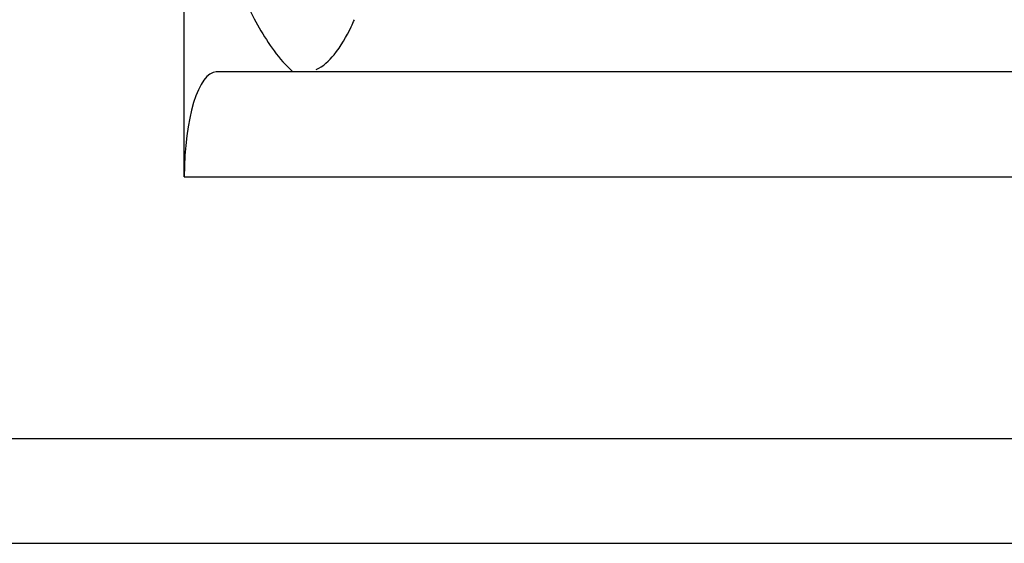
# Model space of a CAD drawing. Units: millimetres. Extents: x 763 to 1183, y 4 to 301.
# Drawn here: x 798 to 803, y 136 to 138 of the extents above; entities that cross this region are included whole.
import ezdxf

# ---------------------------------------------------------------- set-up
doc = ezdxf.new("R2010")
doc.units = ezdxf.units.MM
doc.header["$LTSCALE"] = 23.1
doc.layers.add('LAY0006', color=7, linetype='CONTINUOUS')

msp = doc.modelspace()

# ---------------------------------------------------------------- linework, layer by layer
at = {"layer": 'LAY0006', "color": 7, "linetype": 'Continuous'}
for p, q in [((799.1099, 137.6347), (799.1099, 139.5479)), ((799.5911, 138.1712), (799.6272, 138.1347)), ((807.7001, 138.1347), (799.2628, 138.1347)), ((789.0001, 135.8847), (807.7001, 135.8847))]:
    msp.add_line(p, q, dxfattribs=at)
at = {"layer": 'LAY0006', "color": 9, "linetype": 'Continuous'}
for p, q in [((799.1099, 137.6347), (808.2001, 137.6347)), ((789.0001, 136.3847), (808.2001, 136.3847))]:
    msp.add_line(p, q, dxfattribs=at)
at = {"layer": 'LAY0006', "color": 7, "linetype": 'Continuous'}
msp.add_arc((798.8588, 138.8535), 1.1618, 334.3489, 336.1389, dxfattribs=at)
msp.add_ellipse((799.2628, 137.6347), major_axis=(0, 0.5), ratio=0.305731, start_param=0, end_param=1.570796, dxfattribs=at)
for points, knots in [([(799.1099, 139.5479), (799.1338, 139.3943), (799.1879, 139.108), (799.2968, 138.7185), (799.424, 138.4073), (799.5321, 138.2361), (799.5911, 138.1713)], [0, 0, 0, 0, 0.316527, 0.592848, 0.821745, 1, 1, 1, 1]), ([(799.7394, 138.1462), (799.7731, 138.1612), (799.8402, 138.2256), (799.8834, 138.3035), (799.9061, 138.3505)], [0, 0, 0, 0, 0.414066, 1, 1, 1, 1])]:
    msp.add_open_spline(points, degree=3, knots=knots, dxfattribs=at)

doc.saveas('drawing.dxf')
